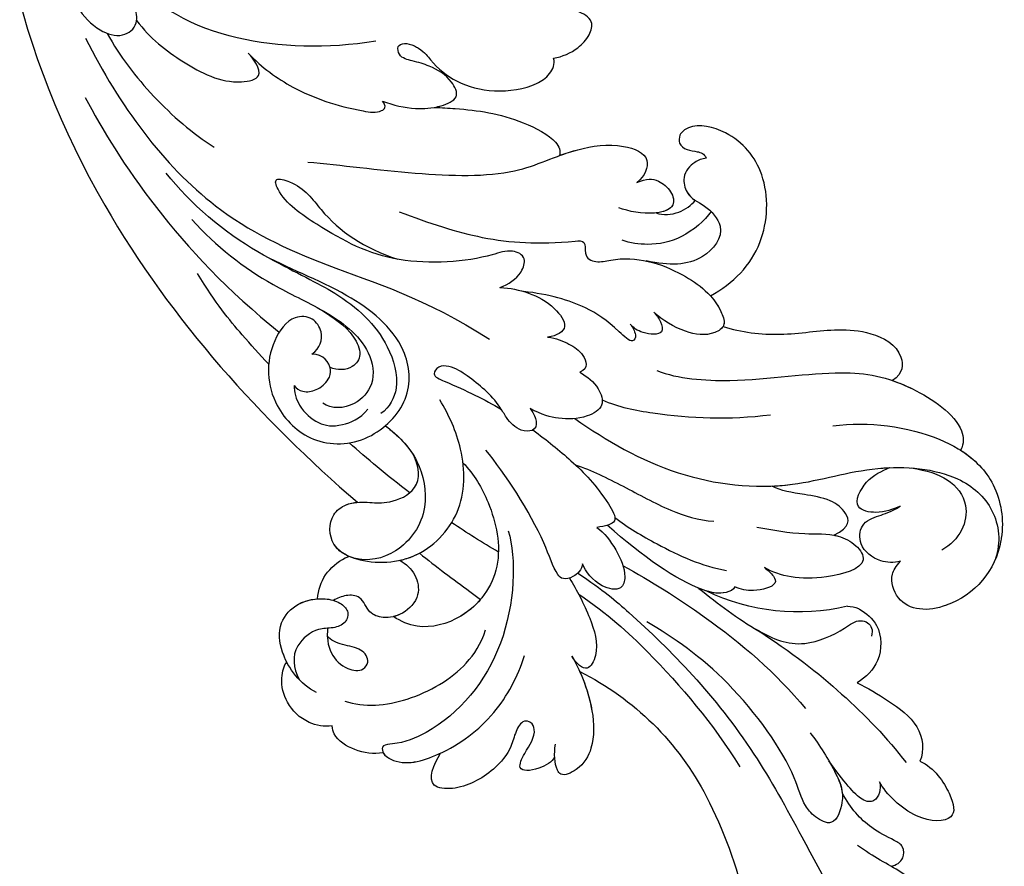
# Model space of a CAD drawing. Units: millimetres. Extents: x 40504 to 43024, y -296 to 298.
# Drawn here: x 41173 to 41182, y -94 to -86 of the extents above; entities that cross this region are included whole.
import ezdxf
from ezdxf.xclip import XClip

# ---------------------------------------------------------------- set-up
doc = ezdxf.new("R2010")
doc.units = ezdxf.units.MM
doc.header["$XCLIPFRAME"] = 2
doc.layers.add('H-06.木作(細線)', color=8, linetype='Continuous')
doc.layers.add('H-08.木作(細線)', color=8, linetype='Continuous')

# ---------------------------------------------------------------- blocks, each defined once
blk = doc.blocks.new('SE-21040L-d')
at = {"layer": 'H-08.木作(細線)'}
for centre, radius, start, end in [((-22.805, 37.827), 20.221, 324.52085, 0.66186), ((19.529, 28.282), 5.84, 37.37045, 98.77016), ((11.703, 32.385), 1.696, 296.31529, 323.27566), ((16.232, 16.398), 14.952, 104.63603, 143.67526)]:
    blk.add_arc(centre, radius, start, end, dxfattribs=at)
for points, knots in [([(-2.585, 38.06), (-2.622, 43.213), (-4.376, 50.06), (-8.242, 56.385), (-8.962, 57.398)], [0.28302309, 0.28302309, 0.28302309, 0.28302309, 0.32168406, 0.32962058, 0.32962058, 0.32962058, 0.32962058]), ([(-3.224, 19.914), (-2.181, 21.823), (-0.362, 26.471), (1.878, 33.97), (2.066, 44.595), (1.951, 52.081), (5.045, 56.134), (6.831, 57.198)], [0.00193412, 0.00193412, 0.00193412, 0.00193412, 0.01243217, 0.04677045, 0.06195874, 0.08306306, 0.09687215, 0.09687215, 0.09687215, 0.09687215]), ([(6.152, 52.815), (6.585, 52.684), (7.403, 52.153), (7.721, 50.533), (6.823, 48.677), (5.794, 47.331), (5.211, 46.068)], [0, 0, 0, 0, 0.00301935, 0.00599348, 0.01015523, 0.01841482, 0.01841482, 0.01841482, 0.01841482]), ([(6.595, 48.473), (6.955, 48.571), (7.624, 48.539), (8.094, 47.61), (7.46, 46.695), (6.364, 45.14), (5.986, 43.526), (5.981, 42.305)], [0, 0, 0, 0, 0.00246586, 0.00430391, 0.00626919, 0.01071257, 0.01800348, 0.01800348, 0.01800348, 0.01800348]), ([(6.595, 48.473), (6.955, 48.571), (7.624, 48.539), (8.094, 47.61), (7.46, 46.695), (6.364, 45.14), (5.986, 43.526), (5.981, 42.305)], [0, 0, 0, 0, 0.00246586, 0.00430391, 0.00626919, 0.01071257, 0.01800348, 0.01800348, 0.01800348, 0.01800348]), ([(6.595, 48.473), (6.955, 48.571), (7.624, 48.539), (8.094, 47.61), (7.46, 46.695), (6.364, 45.14), (5.986, 43.526), (5.981, 42.305)], [0, 0, 0, 0, 0.00246586, 0.00430391, 0.00626919, 0.01071257, 0.01800348, 0.01800348, 0.01800348, 0.01800348]), ([(11.86, 42.894), (12.554, 43.764), (12.755, 46.219), (12.138, 47.894), (9.498, 46.497), (8.684, 43.819), (8.655, 42.843)], [0, 0, 0, 0, 0.00576311, 0.01161636, 0.01898639, 0.0272074, 0.0272074, 0.0272074, 0.0272074]), ([(11.86, 42.894), (12.554, 43.764), (12.755, 46.219), (12.138, 47.894), (9.498, 46.497), (8.684, 43.819), (8.655, 42.843)], [0, 0, 0, 0, 0.00576311, 0.01161636, 0.01898639, 0.0272074, 0.0272074, 0.0272074, 0.0272074]), ([(11.86, 42.894), (12.554, 43.764), (12.755, 46.219), (12.138, 47.894), (9.498, 46.497), (8.684, 43.819), (8.655, 42.843)], [0, 0, 0, 0, 0.00576311, 0.01161636, 0.01898639, 0.0272074, 0.0272074, 0.0272074, 0.0272074]), ([(5.974, 37.513), (6.15, 38.547), (6.296, 40.825), (6.081, 42.67), (4.304, 44.247), (3.426, 42.809), (3.157, 41.624), (3.864, 38.867), (2.883, 31.47), (0.619, 27.076), (-0.522, 25.222)], [0, 0, 0, 0, 0.00712424, 0.01279457, 0.01676037, 0.02018135, 0.02376017, 0.0304983, 0.0478901, 0.06409309, 0.06409309, 0.06409309, 0.06409309]), ([(8.655, 42.843), (8.603, 43.112), (8.308, 43.595), (7.671, 43.946), (6.795, 43.458), (6.466, 41.657), (6.204, 39.862)], [0, 0, 0, 0, 0.00174042, 0.0037657, 0.00611966, 0.01005826, 0.01005826, 0.01005826, 0.01005826]), ([(8.655, 42.843), (8.603, 43.112), (8.308, 43.595), (7.671, 43.946), (6.795, 43.458), (6.466, 41.657), (6.204, 39.862)], [0, 0, 0, 0, 0.00174042, 0.0037657, 0.00611966, 0.01005826, 0.01005826, 0.01005826, 0.01005826]), ([(8.655, 42.843), (8.603, 43.112), (8.308, 43.595), (7.671, 43.946), (6.795, 43.458), (6.466, 41.657), (6.204, 39.862)], [0, 0, 0, 0, 0.00174042, 0.0037657, 0.00611966, 0.01005826, 0.01005826, 0.01005826, 0.01005826]), ([(5.958, 29.183), (7.556, 31.995), (9.317, 36.035), (10.607, 40.37), (10.948, 42.521)], [0, 0, 0, 0, 0.01599214, 0.03181878, 0.03181878, 0.03181878, 0.03181878]), ([(6.204, 39.862), (6.217, 40.195), (6.229, 41.118), (6.17, 41.844), (5.981, 42.305)], [0.005000557, 0.005000557, 0.005000557, 0.005000557, 0.007124238, 0.011096708, 0.011096708, 0.011096708, 0.011096708]), ([(6.204, 39.862), (6.217, 40.195), (6.229, 41.118), (6.17, 41.844), (5.981, 42.305)], [0.005000557, 0.005000557, 0.005000557, 0.005000557, 0.007124238, 0.011096708, 0.011096708, 0.011096708, 0.011096708]), ([(10.538, 35.943), (11.027, 36.604), (11.885, 38.06), (13.171, 40.571), (12.512, 42.37), (11.86, 42.894)], [0, 0, 0, 0, 0.0061066, 0.01231342, 0.01813756, 0.01813756, 0.01813756, 0.01813756]), ([(10.538, 35.943), (11.027, 36.604), (11.885, 38.06), (13.171, 40.571), (12.512, 42.37), (11.86, 42.894)], [0, 0, 0, 0, 0.0061066, 0.01231342, 0.01813756, 0.01813756, 0.01813756, 0.01813756]), ([(10.538, 35.943), (11.027, 36.604), (11.885, 38.06), (13.171, 40.571), (12.512, 42.37), (11.86, 42.894)], [0, 0, 0, 0, 0.0061066, 0.01231342, 0.01813756, 0.01813756, 0.01813756, 0.01813756]), ([(-3.858, 21.261), (-2.667, 23.444), (-0.954, 28.347), (0.237, 33.75), (0.479, 37.296)], [0.00085419, 0.00085419, 0.00085419, 0.00085419, 0.0155485, 0.04081166, 0.04081166, 0.04081166, 0.04081166]), ([(-0.158, 20.941), (1.071, 22.818), (3.819, 27.57), (5.822, 32.67), (6.485, 35.851)], [0.00509647, 0.00509647, 0.00509647, 0.00509647, 0.02112076, 0.04403246, 0.04403246, 0.04403246, 0.04403246]), ([(13.062, 31.371), (13.078, 31.394), (13.407, 31.879), (13.945, 33.24), (12.802, 35.439), (11.282, 35.888), (10.538, 35.943)], [0.03178429, 0.03178429, 0.03178429, 0.03178429, 0.03198999, 0.03615042, 0.04206647, 0.04720868, 0.04720868, 0.04720868, 0.04720868]), ([(18.649, 34.055), (17.98, 33.973), (16.772, 33.584), (15.67, 32.143), (15.991, 30.441), (16.78, 29.985), (17.243, 29.798)], [0.09516972, 0.09516972, 0.09516972, 0.09516972, 0.09974176, 0.10395998, 0.10801285, 0.11009581, 0.11009581, 0.11009581, 0.11009581]), ([(3.773, 24.792), (3.783, 24.813), (4.51, 26.441), (5.699, 29.092), (7.982, 32.002), (11.237, 32.261), (12.589, 31.958), (13.306, 32.604), (13.303, 33.197), (12.967, 33.508)], [0.01305007, 0.01305007, 0.01305007, 0.01305007, 0.01321142, 0.02563525, 0.03405971, 0.04061924, 0.04406195, 0.04531934, 0.04739017, 0.04739017, 0.04739017, 0.04739017]), ([(1.706, 10.207), (2.934, 12.623), (5.837, 17.277), (12.27, 21.727), (18.813, 22.803), (23.621, 25.95), (25.024, 29.608), (24.098, 32.032), (23.144, 32.861), (23.096, 32.901)], [0, 0, 0, 0, 0.01961512, 0.0387308, 0.05299889, 0.06628094, 0.07516853, 0.08398787, 0.08444427, 0.08444427, 0.08444427, 0.08444427]), ([(-6.321, 24.883), (-6.275, 26.279), (-6.579, 28.63), (-7.812, 31.133), (-9.352, 32.171), (-10.93, 32.09), (-11.025, 31.099), (-10.652, 30.37), (-10.24, 29.805)], [0, 0, 0, 0, 0.00991057, 0.0166352, 0.02103889, 0.0235938, 0.02464953, 0.02882703, 0.02882703, 0.02882703, 0.02882703]), ([(-6.321, 24.883), (-6.275, 26.279), (-6.579, 28.63), (-7.812, 31.133), (-9.352, 32.171), (-10.93, 32.09), (-11.025, 31.099), (-10.652, 30.37), (-10.24, 29.805)], [0, 0, 0, 0, 0.00991057, 0.0166352, 0.02103889, 0.0235938, 0.02464953, 0.02882703, 0.02882703, 0.02882703, 0.02882703]), ([(-6.338, 26.09), (-6.4, 27.077), (-6.747, 28.97), (-7.812, 31.133), (-9.352, 32.171), (-10.93, 32.09), (-11.025, 31.099), (-10.652, 30.37), (-10.24, 29.805)], [0.00286101, 0.00286101, 0.00286101, 0.00286101, 0.00991057, 0.0166352, 0.02103889, 0.0235938, 0.02464953, 0.02882703, 0.02882703, 0.02882703, 0.02882703]), ([(24.64, 24.888), (25.221, 25.907), (25.897, 28.145), (25.054, 30.7), (24.204, 31.785), (24.17, 31.826)], [0.02104408, 0.02104408, 0.02104408, 0.02104408, 0.0299583, 0.0395697, 0.03995559, 0.03995559, 0.03995559, 0.03995559]), ([(-10.725, 30.602), (-11.004, 30.81), (-12.254, 30.872), (-13.64, 30.221), (-12.251, 29.176), (-11.057, 28.615), (-10.976, 27.641), (-11.536, 27.193), (-12.368, 27.744), (-13.228, 28.733), (-15.192, 29.573), (-17.736, 29.546), (-19.787, 28.17), (-18.496, 27.047), (-17.679, 26.585)], [0, 0, 0, 0, 0.00299985, 0.00668582, 0.00947024, 0.01397131, 0.0155307, 0.01681812, 0.01927152, 0.02209231, 0.02706469, 0.03454546, 0.03828924, 0.04507611, 0.04507611, 0.04507611, 0.04507611]), ([(-10.725, 30.602), (-11.004, 30.81), (-12.254, 30.872), (-13.64, 30.221), (-12.251, 29.176), (-11.057, 28.615), (-10.976, 27.641), (-11.536, 27.193), (-12.368, 27.744), (-13.228, 28.733), (-15.192, 29.573), (-17.736, 29.546), (-19.787, 28.17), (-18.496, 27.047), (-17.679, 26.585)], [0, 0, 0, 0, 0.00299985, 0.00668582, 0.00947024, 0.01397131, 0.0155307, 0.01681812, 0.01927152, 0.02209231, 0.02706469, 0.03454546, 0.03828924, 0.04507611, 0.04507611, 0.04507611, 0.04507611]), ([(-10.725, 30.602), (-11.004, 30.81), (-12.254, 30.872), (-13.64, 30.221), (-12.251, 29.176), (-11.057, 28.615), (-10.976, 27.641), (-11.536, 27.193), (-12.368, 27.744), (-13.228, 28.733), (-15.192, 29.573), (-17.736, 29.546), (-19.787, 28.17), (-18.496, 27.047), (-17.679, 26.585)], [0, 0, 0, 0, 0.00299985, 0.00668582, 0.00947024, 0.01397131, 0.0155307, 0.01681812, 0.01927152, 0.02209231, 0.02706469, 0.03454546, 0.03828924, 0.04507611, 0.04507611, 0.04507611, 0.04507611]), ([(20.976, 24.36), (21.887, 25.054), (23.061, 26.195), (23.585, 28.95), (21.603, 30.478), (20.174, 30.473)], [0, 0, 0, 0, 0.0053955, 0.01093529, 0.01909365, 0.01909365, 0.01909365, 0.01909365]), ([(17.243, 29.798), (16.765, 29.71), (15.789, 29.12), (15.087, 27.569), (15.984, 26.071), (17.532, 26.273), (18.167, 26.425), (19.036, 26.379)], [0, 0, 0, 0, 0.00295725, 0.00708382, 0.01012426, 0.01369657, 0.01744766, 0.01744766, 0.01744766, 0.01744766]), ([(17.243, 29.798), (16.765, 29.71), (15.789, 29.12), (15.087, 27.569), (15.984, 26.071), (17.532, 26.273), (18.167, 26.425), (19.036, 26.379)], [0, 0, 0, 0, 0.00295725, 0.00708382, 0.01012426, 0.01369657, 0.01744766, 0.01744766, 0.01744766, 0.01744766]), ([(17.243, 29.798), (16.765, 29.71), (15.789, 29.12), (15.087, 27.569), (15.984, 26.071), (17.532, 26.273), (18.167, 26.425), (19.036, 26.379)], [0, 0, 0, 0, 0.00295725, 0.00708382, 0.01012426, 0.01369657, 0.01744766, 0.01744766, 0.01744766, 0.01744766]), ([(9.44, 22.964), (10.348, 23.654), (11.818, 24.874), (14.055, 25.837), (15.101, 27.311), (15.206, 29.173), (11.028, 28.252), (9.254, 26.789), (8.57, 25.724)], [0, 0, 0, 0, 0.0082468, 0.01391334, 0.01733773, 0.02054083, 0.02714881, 0.0378847, 0.0378847, 0.0378847, 0.0378847]), ([(13.967, 25.996), (14.043, 26.057), (14.477, 26.432), (15.101, 27.311), (15.206, 29.173), (11.028, 28.252), (9.254, 26.789), (8.57, 25.724)], [0.0132069, 0.0132069, 0.0132069, 0.0132069, 0.01391334, 0.01733773, 0.02054083, 0.02714881, 0.0378847, 0.0378847, 0.0378847, 0.0378847]), ([(13.967, 25.996), (14.043, 26.057), (14.477, 26.432), (15.101, 27.311), (15.206, 29.173), (11.028, 28.252), (9.254, 26.789), (8.57, 25.724)], [0.0132069, 0.0132069, 0.0132069, 0.0132069, 0.01391334, 0.01733773, 0.02054083, 0.02714881, 0.0378847, 0.0378847, 0.0378847, 0.0378847]), ([(8.57, 25.724), (8.696, 25.969), (8.92, 26.597), (8.758, 27.306), (7.081, 26.892), (6.376, 26.302), (6.101, 25.936)], [0, 0, 0, 0, 0.00195781, 0.00368317, 0.0075122, 0.01063776, 0.01063776, 0.01063776, 0.01063776]), ([(8.57, 25.724), (8.696, 25.969), (8.92, 26.597), (8.758, 27.306), (7.081, 26.892), (6.376, 26.302), (6.101, 25.936)], [0, 0, 0, 0, 0.00195781, 0.00368317, 0.0075122, 0.01063776, 0.01063776, 0.01063776, 0.01063776]), ([(8.57, 25.724), (8.696, 25.969), (8.92, 26.597), (8.758, 27.306), (7.081, 26.892), (6.376, 26.302), (6.101, 25.936)], [0, 0, 0, 0, 0.00195781, 0.00368317, 0.0075122, 0.01063776, 0.01063776, 0.01063776, 0.01063776]), ([(-6.136, 14.984), (-6.536, 16.985), (-9.69, 22.465), (-16.02, 25.11), (-19.759, 24.74), (-21.036, 24.12), (-21.343, 24.666), (-20.626, 26.175), (-17.336, 26.862), (-13.054, 26.192), (-10.349, 24.371), (-9.251, 23.286)], [0, 0, 0, 0, 0.0194881, 0.03845649, 0.044173, 0.0457375, 0.04712516, 0.04918125, 0.05778071, 0.06949222, 0.08033333, 0.08033333, 0.08033333, 0.08033333]), ([(-21.238, 24.681), (-21.233, 24.896), (-20.593, 26.182), (-19.008, 26.513), (-17.729, 26.582), (-17.679, 26.585)], [0.04735105, 0.04735105, 0.04735105, 0.04735105, 0.04918125, 0.05778071, 0.05812954, 0.05812954, 0.05812954, 0.05812954]), ([(-21.238, 24.681), (-21.233, 24.896), (-20.593, 26.182), (-19.008, 26.513), (-17.729, 26.582), (-17.679, 26.585)], [0.04735105, 0.04735105, 0.04735105, 0.04735105, 0.04918125, 0.05778071, 0.05812954, 0.05812954, 0.05812954, 0.05812954]), ([(19.036, 26.379), (18.47, 26.322), (17.492, 26.222), (15.876, 24.9), (17.858, 23.477), (19.053, 23.586), (19.672, 23.643)], [0, 0, 0, 0, 1.759151, 3.042618, 4.848701, 6.785467, 6.785467, 6.785467, 6.785467]), ([(19.036, 26.379), (18.47, 26.322), (17.492, 26.222), (15.876, 24.9), (17.858, 23.477), (19.053, 23.586), (19.672, 23.643)], [0, 0, 0, 0, 1.759151, 3.042618, 4.848701, 6.785467, 6.785467, 6.785467, 6.785467]), ([(19.036, 26.379), (18.47, 26.322), (17.492, 26.222), (15.876, 24.9), (17.858, 23.477), (19.053, 23.586), (19.672, 23.643)], [0, 0, 0, 0, 1.759151, 3.042618, 4.848701, 6.785467, 6.785467, 6.785467, 6.785467]), ([(-3.902, 19.946), (-3.832, 20.93), (-3.847, 22.832), (-4.306, 25.36), (-5.91, 26.506), (-6.301, 25.513), (-6.321, 24.883)], [0, 0, 0, 0, 0.00748312, 0.01344222, 0.01617712, 0.01937477, 0.01937477, 0.01937477, 0.01937477]), ([(-3.902, 19.946), (-3.832, 20.93), (-3.847, 22.832), (-4.306, 25.36), (-5.91, 26.506), (-6.301, 25.513), (-6.321, 24.883)], [0, 0, 0, 0, 0.00748312, 0.01344222, 0.01617712, 0.01937477, 0.01937477, 0.01937477, 0.01937477]), ([(6.101, 25.936), (5.923, 26.1), (4.956, 25.996), (2.983, 24.229), (1.389, 21.065), (0.198, 17.915)], [0, 0, 0, 0, 0.00173253, 0.00580348, 0.0207317, 0.0207317, 0.0207317, 0.0207317]), ([(6.101, 25.936), (5.923, 26.1), (5.051, 26.006), (4.516, 25.595), (4.186, 25.255)], [0, 0, 0, 0, 0.001732526, 0.005232215, 0.005232215, 0.005232215, 0.005232215]), ([(6.101, 25.936), (5.923, 26.1), (5.051, 26.006), (4.516, 25.595), (4.186, 25.255)], [0, 0, 0, 0, 0.001732526, 0.005232215, 0.005232215, 0.005232215, 0.005232215]), ([(13.967, 25.996), (15.284, 26.039), (15.595, 25.04), (14.932, 23.616), (13.095, 22.194), (12.134, 21.525), (11.737, 20.905)], [0, 0, 0, 0, 0.00447178, 0.00861283, 0.01352547, 0.021313, 0.021313, 0.021313, 0.021313]), ([(13.967, 25.996), (15.284, 26.039), (15.595, 25.04), (14.932, 23.616), (13.095, 22.194), (12.134, 21.525), (11.737, 20.905)], [0, 0, 0, 0, 0.00447178, 0.00861283, 0.01352547, 0.021313, 0.021313, 0.021313, 0.021313]), ([(13.967, 25.996), (15.284, 26.039), (15.595, 25.04), (14.932, 23.616), (13.095, 22.194), (12.134, 21.525), (11.737, 20.905)], [0, 0, 0, 0, 0.00447178, 0.00861283, 0.01352547, 0.021313, 0.021313, 0.021313, 0.021313]), ([(17.502, 19.172), (19.871, 20.039), (23.149, 22.38), (24.846, 25.135), (25.164, 26.012)], [0, 0, 0, 0, 0.01689168, 0.02425383, 0.02425383, 0.02425383, 0.02425383]), ([(-21.238, 24.681), (-21.906, 24.443), (-22.91, 23.75), (-23.781, 22.243), (-23.628, 21.514), (-23.52, 21.328)], [0, 0, 0, 0, 0.00491768, 0.00927077, 0.01074175, 0.01074175, 0.01074175, 0.01074175]), ([(-21.238, 24.681), (-21.906, 24.443), (-22.91, 23.75), (-23.781, 22.243), (-23.628, 21.514), (-23.52, 21.328)], [0, 0, 0, 0, 0.00491768, 0.00927077, 0.01074175, 0.01074175, 0.01074175, 0.01074175]), ([(-21.238, 24.681), (-21.906, 24.443), (-22.91, 23.75), (-23.781, 22.243), (-23.628, 21.514), (-23.52, 21.328)], [0, 0, 0, 0, 0.00491768, 0.00927077, 0.01074175, 0.01074175, 0.01074175, 0.01074175]), ([(0.929, 17.675), (1.381, 18.697), (2.937, 21.242), (4.736, 23.567), (6.123, 24.654)], [0, 0, 0, 0, 0.00837419, 0.02077748, 0.02077748, 0.02077748, 0.02077748]), ([(8.386, 9.933), (9.425, 11.136), (13.414, 13.66), (19.684, 15.689), (23.437, 18.609), (25.805, 23.022), (25.091, 24.589), (24.64, 24.888)], [0, 0, 0, 0, 0.01151749, 0.02938103, 0.04266883, 0.05307489, 0.05676519, 0.05676519, 0.05676519, 0.05676519]), ([(22.701, 18.314), (23.03, 18.664), (24.274, 20.169), (25.805, 23.022), (25.091, 24.589), (24.64, 24.888)], [0.03905889, 0.03905889, 0.03905889, 0.03905889, 0.04266883, 0.05307489, 0.05676519, 0.05676519, 0.05676519, 0.05676519]), ([(11.737, 20.905), (12.172, 21.112), (14.473, 22.09), (17.221, 22.542), (19.414, 23.518), (19.672, 23.643)], [0.03533026, 0.03533026, 0.03533026, 0.03533026, 0.0387308, 0.05299889, 0.05493031, 0.05493031, 0.05493031, 0.05493031]), ([(-21.922, 20.186), (-20.95, 21.245), (-17.939, 22.489), (-13.623, 22.304), (-11.57, 21.129), (-10.832, 20.402)], [0, 0, 0, 0, 0.01058603, 0.02196185, 0.02825209, 0.02825209, 0.02825209, 0.02825209]), ([(-0.52, 17.695), (-0.236, 18.265), (-0.011, 19.716), (-0.14, 21.491), (-1.065, 22.524), (-2.449, 21.43), (-2.687, 20.064), (-2.62, 19.485)], [0, 0, 0, 0, 0.00492777, 0.00977831, 0.01223802, 0.01556237, 0.0203776, 0.0203776, 0.0203776, 0.0203776]), ([(-0.52, 17.695), (-0.236, 18.265), (-0.011, 19.716), (-0.14, 21.491), (-1.065, 22.524), (-2.449, 21.43), (-2.687, 20.064), (-2.62, 19.485)], [0, 0, 0, 0, 0.00492777, 0.00977831, 0.01223802, 0.01556237, 0.0203776, 0.0203776, 0.0203776, 0.0203776]), ([(-23.52, 21.328), (-24.049, 21.125), (-25.144, 20.27), (-25.707, 18.396), (-25.264, 16.735), (-24.503, 15.952), (-24.245, 15.86)], [0, 0, 0, 0, 0.00375029, 0.00893733, 0.01368116, 0.0173654, 0.0173654, 0.0173654, 0.0173654]), ([(-23.52, 21.328), (-24.049, 21.125), (-25.144, 20.27), (-25.707, 18.396), (-25.264, 16.735), (-24.503, 15.952), (-24.245, 15.86)], [0, 0, 0, 0, 0.00375029, 0.00893733, 0.01368116, 0.0173654, 0.0173654, 0.0173654, 0.0173654]), ([(-23.52, 21.328), (-24.049, 21.125), (-25.144, 20.27), (-25.707, 18.396), (-25.264, 16.735), (-24.503, 15.952), (-24.245, 15.86)], [0, 0, 0, 0, 0.00375029, 0.00893733, 0.01368116, 0.0173654, 0.0173654, 0.0173654, 0.0173654]), ([(0.204, 13.091), (1.021, 13.964), (2.503, 16), (4.43, 18.979), (6.026, 20.618), (6.959, 21.17)], [0, 0, 0, 0, 0.00881756, 0.01769123, 0.02514817, 0.02514817, 0.02514817, 0.02514817]), ([(-2.62, 19.485), (-2.846, 19.828), (-3.568, 20.08), (-4.398, 19.814), (-4.614, 18.953), (-4.027, 15.905), (-4.463, 11.251), (-4.882, 9.232)], [0, 0, 0, 0, 0.00256802, 0.00445736, 0.00638865, 0.01324964, 0.02969495, 0.02969495, 0.02969495, 0.02969495]), ([(-2.62, 19.485), (-2.846, 19.828), (-3.568, 20.08), (-4.398, 19.814), (-4.614, 18.953), (-4.027, 15.905), (-4.463, 11.251), (-4.882, 9.232)], [0, 0, 0, 0, 0.00256802, 0.00445736, 0.00638865, 0.01324964, 0.02969495, 0.02969495, 0.02969495, 0.02969495]), ([(-23.401, 18.727), (-24.139, 17.677), (-24.516, 15.556), (-23.584, 13.143), (-21.575, 12.414), (-19.915, 12.987), (-19.004, 13.786), (-18.649, 14.728), (-19.276, 15.455), (-20.337, 15.268), (-21.351, 14.656), (-23.546, 15.101), (-24.025, 16.43), (-24.054, 17.34)], [0, 0, 0, 0, 0.00878925, 0.01381754, 0.01800059, 0.02239204, 0.02504069, 0.02688665, 0.02882827, 0.03097908, 0.03346873, 0.03781371, 0.04398095, 0.04398095, 0.04398095, 0.04398095]), ([(-20.591, 15.097), (-20.919, 15.573), (-21.394, 16.698), (-20.847, 18.249), (-19.888, 18.961), (-18.98, 18.5), (-19.136, 17.393), (-20.178, 16.721), (-20.82, 15.931), (-20.865, 15.563)], [0, 0, 0, 0, 0.0042516, 0.00802076, 0.01089457, 0.01248591, 0.01526173, 0.01841525, 0.02121237, 0.02121237, 0.02121237, 0.02121237]), ([(-20.591, 15.097), (-20.919, 15.573), (-21.394, 16.698), (-20.847, 18.249), (-19.888, 18.961), (-18.98, 18.5), (-19.136, 17.393), (-20.178, 16.721), (-20.82, 15.931), (-20.865, 15.563)], [0, 0, 0, 0, 0.0042516, 0.00802076, 0.01089457, 0.01248591, 0.01526173, 0.01841525, 0.02121237, 0.02121237, 0.02121237, 0.02121237]), ([(-6.715, 9.263), (-6.415, 10.355), (-6.279, 12.919), (-7.497, 17.185), (-11.348, 19.158), (-14.813, 18.368), (-15.809, 17.089), (-16.105, 16.545)], [0, 0, 0, 0, 0.00784747, 0.018492, 0.02877733, 0.0359354, 0.04015016, 0.04015016, 0.04015016, 0.04015016]), ([(-6.715, 9.263), (-6.415, 10.355), (-6.279, 12.919), (-7.497, 17.185), (-11.348, 19.158), (-14.813, 18.368), (-15.809, 17.089), (-16.105, 16.545)], [0, 0, 0, 0, 0.00784747, 0.018492, 0.02877733, 0.0359354, 0.04015016, 0.04015016, 0.04015016, 0.04015016]), ([(-10.129, 18.339), (-10.687, 18.564), (-12.328, 18.934), (-14.813, 18.368), (-15.809, 17.089), (-16.105, 16.545)], [0.02462285, 0.02462285, 0.02462285, 0.02462285, 0.02877733, 0.0359354, 0.04015016, 0.04015016, 0.04015016, 0.04015016]), ([(-12.412, 13.458), (-11.802, 14.832), (-11.041, 16.467), (-10.265, 18.061), (-10.129, 18.339)], [0.20650326, 0.20650326, 0.20650326, 0.20650326, 0.21747455, 0.21980002, 0.21980002, 0.21980002, 0.21980002]), ([(-12.412, 13.458), (-11.802, 14.832), (-11.041, 16.467), (-10.265, 18.061), (-10.129, 18.339)], [0.20650326, 0.20650326, 0.20650326, 0.20650326, 0.21747455, 0.21980002, 0.21980002, 0.21980002, 0.21980002]), ([(-12.412, 13.458), (-11.802, 14.832), (-11.041, 16.467), (-10.265, 18.061), (-10.129, 18.339)], [0.20650326, 0.20650326, 0.20650326, 0.20650326, 0.21747455, 0.21980002, 0.21980002, 0.21980002, 0.21980002]), ([(-1.289, 9.532), (-0.752, 10.641), (0.226, 12.931), (0.938, 15.429), (1.066, 18.243), (0.016, 17.88), (-0.52, 17.695)], [0.04438763, 0.04438763, 0.04438763, 0.04438763, 0.05244726, 0.0620408, 0.06514649, 0.0683737, 0.0683737, 0.0683737, 0.0683737]), ([(-1.289, 9.532), (-0.752, 10.641), (0.226, 12.931), (0.938, 15.429), (1.066, 18.243), (0.016, 17.88), (-0.52, 17.695)], [0.04438763, 0.04438763, 0.04438763, 0.04438763, 0.05244726, 0.0620408, 0.06514649, 0.0683737, 0.0683737, 0.0683737, 0.0683737]), ([(13.944, 9.369), (14.9, 10.328), (17.138, 11.915), (20.582, 13.011), (23.02, 14.558), (24.465, 16.642), (23.622, 18.231), (22.701, 18.314)], [0, 0, 0, 0, 0.00971414, 0.01934277, 0.02498036, 0.0312933, 0.03471308, 0.03471308, 0.03471308, 0.03471308]), ([(-24.245, 15.86), (-24.241, 15.6), (-24.154, 14.619), (-23.584, 13.143), (-21.575, 12.414), (-19.915, 12.987), (-19.004, 13.786), (-18.649, 14.728), (-19.276, 15.455), (-20.337, 15.268), (-21.351, 14.656), (-23.546, 15.101), (-24.025, 16.43), (-24.054, 17.34)], [0.00698859, 0.00698859, 0.00698859, 0.00698859, 0.00878925, 0.01381754, 0.01800059, 0.02239204, 0.02504069, 0.02688665, 0.02882827, 0.03097908, 0.03346873, 0.03781371, 0.04398095, 0.04398095, 0.04398095, 0.04398095]), ([(-13.864, 13.247), (-13.59, 13.68), (-13.248, 14.628), (-13.765, 16.229), (-15.362, 16.775), (-16.71, 16.426), (-17.614, 15.487), (-17.347, 14.186), (-18.371, 13.599), (-18.994, 13.538), (-19.307, 13.552)], [0.01772405, 0.01772405, 0.01772405, 0.01772405, 0.02119642, 0.02455421, 0.02856978, 0.0319153, 0.03426997, 0.03702601, 0.03933293, 0.04165117, 0.04165117, 0.04165117, 0.04165117]), ([(-13.864, 13.247), (-13.59, 13.68), (-13.248, 14.628), (-13.765, 16.229), (-15.362, 16.775), (-16.71, 16.426), (-17.614, 15.487), (-17.347, 14.186), (-18.371, 13.599), (-18.994, 13.538), (-19.307, 13.552)], [0.01772405, 0.01772405, 0.01772405, 0.01772405, 0.02119642, 0.02455421, 0.02856978, 0.0319153, 0.03426997, 0.03702601, 0.03933293, 0.04165117, 0.04165117, 0.04165117, 0.04165117]), ([(-13.864, 13.247), (-13.59, 13.68), (-13.248, 14.628), (-13.765, 16.229), (-15.099, 16.685), (-15.89, 16.6), (-16.105, 16.545)], [0.01772405, 0.01772405, 0.01772405, 0.01772405, 0.02119642, 0.02455421, 0.02856978, 0.03015337, 0.03015337, 0.03015337, 0.03015337]), ([(4.01, 9.949), (4.774, 10.925), (7.887, 13.406), (11.215, 15.359), (14, 16.418)], [0, 0, 0, 0, 0.0088064, 0.02815829, 0.02815829, 0.02815829, 0.02815829]), ([(-24.245, 15.86), (-24.241, 15.6), (-24.154, 14.619), (-23.584, 13.143), (-21.754, 12.478), (-20.665, 12.746), (-20.242, 12.936)], [0.00698859, 0.00698859, 0.00698859, 0.00698859, 0.00878925, 0.01381754, 0.01800059, 0.0211808, 0.0211808, 0.0211808, 0.0211808]), ([(-16.687, 11.556), (-15.761, 12.512), (-12.948, 14.084), (-8.23, 12.527), (-6.192, 8.624), (-6.01, 5.83), (-6.081, 4.588)], [0, 0, 0, 0, 0.01027716, 0.0203322, 0.03089287, 0.03977846, 0.03977846, 0.03977846, 0.03977846]), ([(-16.687, 11.556), (-15.761, 12.512), (-12.948, 14.084), (-8.23, 12.527), (-6.192, 8.624), (-6.01, 5.83), (-6.081, 4.588)], [0, 0, 0, 0, 0.01027716, 0.0203322, 0.03089287, 0.03977846, 0.03977846, 0.03977846, 0.03977846]), ([(-13.864, 13.247), (-13.531, 13.342), (-13.048, 13.435), (-12.556, 13.457), (-12.412, 13.458)], [0.007899358, 0.007899358, 0.007899358, 0.007899358, 0.01027716, 0.011259969, 0.011259969, 0.011259969, 0.011259969]), ([(-20.242, 12.936), (-19.924, 12.416), (-19.001, 11.549), (-17.686, 11.267), (-16.989, 11.314), (-16.898, 11.324)], [0, 0, 0, 0, 0.004143446, 0.008500726, 0.009156871, 0.009156871, 0.009156871, 0.009156871]), ([(-20.242, 12.936), (-19.924, 12.416), (-19.001, 11.549), (-17.686, 11.267), (-16.989, 11.314), (-16.898, 11.324)], [0, 0, 0, 0, 0.004143446, 0.008500726, 0.009156871, 0.009156871, 0.009156871, 0.009156871]), ([(-20.242, 12.936), (-19.924, 12.416), (-19.001, 11.549), (-17.686, 11.267), (-16.989, 11.314), (-16.898, 11.324)], [0, 0, 0, 0, 0.004143446, 0.008500726, 0.009156871, 0.009156871, 0.009156871, 0.009156871]), ([(-10.319, 4.403), (-9.876, 5.416), (-9.183, 7.35), (-10.303, 11.25), (-13.588, 12.958), (-16.516, 12.13), (-17.773, 10), (-16.873, 8.187), (-15.189, 7.893), (-13.828, 8.621), (-12.629, 9.495), (-9.633, 9.786), (-9.546, 7.196)], [0.07506997, 0.07506997, 0.07506997, 0.07506997, 0.08337106, 0.09056053, 0.0990489, 0.10611623, 0.11013381, 0.11502267, 0.11767438, 0.12144188, 0.12555417, 0.13439971, 0.13439971, 0.13439971, 0.13439971]), ([(-16.687, 11.556), (-17.089, 11.157), (-17.764, 9.982), (-16.873, 8.187), (-15.189, 7.893), (-13.828, 8.621), (-12.629, 9.495), (-9.633, 9.786), (-9.546, 7.196)], [0.10622769, 0.10622769, 0.10622769, 0.10622769, 0.11013381, 0.11502267, 0.11767438, 0.12144188, 0.12555417, 0.13439971, 0.13439971, 0.13439971, 0.13439971]), ([(-16.898, 11.324), (-17.191, 10.964), (-17.708, 9.869), (-16.873, 8.187), (-15.454, 7.939), (-14.829, 8.138), (-14.582, 8.246)], [0.10694782, 0.10694782, 0.10694782, 0.10694782, 0.11013381, 0.11502267, 0.11767438, 0.11966169, 0.11966169, 0.11966169, 0.11966169]), ([(3.54, 7.488), (3.841, 8.006), (4.273, 8.88), (3.98, 10.507), (2.244, 10.533), (0.674, 9.74), (-0.214, 8.919), (-0.75, 8.099)], [0, 0, 0, 0, 0.00409113, 0.00690484, 0.01002175, 0.01473748, 0.01904347, 0.01904347, 0.01904347, 0.01904347]), ([(3.54, 7.488), (3.841, 8.006), (4.273, 8.88), (3.98, 10.507), (2.244, 10.533), (0.674, 9.74), (-0.214, 8.919), (-0.75, 8.099)], [0, 0, 0, 0, 0.00409113, 0.00690484, 0.01002175, 0.01473748, 0.01904347, 0.01904347, 0.01904347, 0.01904347]), ([(-11.01, 9.379), (-11.425, 8.487), (-12.165, 6.796), (-12.838, 5.083), (-13.139, 4.276)], [0.01733226, 0.01733226, 0.01733226, 0.01733226, 0.02431473, 0.03051416, 0.03051416, 0.03051416, 0.03051416]), ([(-0.75, 8.099), (-0.691, 8.629), (-0.758, 9.217), (-1.218, 9.708), (-2.257, 9.101), (-2.527, 8.071), (-2.609, 6.118), (-3.314, 4.537), (-4.123, 2.952), (-5.025, 2.395), (-5.826, 2.797), (-4.234, 4.735), (-3.309, 5.996), (-2.571, 7.212)], [0, 0, 0, 0, 0.00176427, 0.00418172, 0.00603575, 0.00911849, 0.0109299, 0.01871187, 0.02218001, 0.02382205, 0.02522356, 0.02728086, 0.03742724, 0.03742724, 0.03742724, 0.03742724]), ([(-0.75, 8.099), (-0.691, 8.629), (-0.758, 9.217), (-1.218, 9.708), (-2.257, 9.101), (-2.527, 8.071), (-2.609, 6.118), (-3.314, 4.537), (-4.123, 2.952), (-5.025, 2.395), (-5.826, 2.797), (-4.234, 4.735), (-3.309, 5.996), (-2.571, 7.212)], [0, 0, 0, 0, 0.00176427, 0.00418172, 0.00603575, 0.00911849, 0.0109299, 0.01871187, 0.02218001, 0.02382205, 0.02522356, 0.02728086, 0.03742724, 0.03742724, 0.03742724, 0.03742724]), ([(-2.413, -8.453), (-0.919, -6.733), (2.086, -3.654), (5.259, -1.78), (8.297, -0.51), (7.565, 0.431), (8.101, 1.244), (10.656, 1.861), (13.111, 4.295), (14.533, 7.407), (14.166, 9.447), (12.772, 9.567), (11.165, 8.368), (10.426, 7.008), (10.11, 6.194)], [0, 0, 0, 0, 0.01400462, 0.02969308, 0.03113714, 0.03276194, 0.03516082, 0.03752053, 0.04972135, 0.0588089, 0.06096933, 0.06299159, 0.0680064, 0.07439869, 0.07439869, 0.07439869, 0.07439869]), ([(-2.413, -8.453), (-0.919, -6.733), (2.086, -3.654), (5.259, -1.78), (8.297, -0.51), (7.565, 0.431), (8.101, 1.244), (10.656, 1.861), (13.111, 4.295), (14.533, 7.407), (14.166, 9.447), (12.772, 9.567), (11.165, 8.368), (10.426, 7.008), (10.11, 6.194)], [0, 0, 0, 0, 0.01400462, 0.02969308, 0.03113714, 0.03276194, 0.03516082, 0.03752053, 0.04972135, 0.0588089, 0.06096933, 0.06299159, 0.0680064, 0.07439869, 0.07439869, 0.07439869, 0.07439869]), ([(14.174, 7.045), (14.289, 7.504), (14.374, 8.292), (14.214, 9.177), (13.972, 9.352), (13.944, 9.369)], [0.055476982, 0.055476982, 0.055476982, 0.055476982, 0.0588089, 0.060969334, 0.061237744, 0.061237744, 0.061237744, 0.061237744]), ([(9.338, -58.103), (6.221, -58.49), (-0.739, -58.479), (-17.067, -47.764), (-23.155, -20.456), (-17.792, -0.019), (-14.582, 8.246)], [0, 0, 0, 0, 0.0218481, 0.0502928, 0.1297862, 0.1929434, 0.1929434, 0.1929434, 0.1929434]), ([(9.338, -58.103), (6.221, -58.49), (-0.739, -58.479), (-17.067, -47.764), (-23.155, -20.456), (-17.792, -0.019), (-14.582, 8.246)], [0, 0, 0, 0, 0.0218481, 0.0502928, 0.1297862, 0.1929434, 0.1929434, 0.1929434, 0.1929434]), ([(1.54, -57.988), (1.122, -57.907), (-3.096, -56.931), (-17.067, -47.764), (-23.155, -20.456), (-17.792, -0.019), (-14.582, 8.246)], [0.0187411, 0.0187411, 0.0187411, 0.0187411, 0.0218481, 0.0502928, 0.1297862, 0.1929434, 0.1929434, 0.1929434, 0.1929434]), ([(10.11, 6.194), (10.185, 6.439), (10.266, 6.994), (10.023, 8.024), (8.62, 7.113), (8.325, 6.494), (8.249, 6.156)], [0, 0, 0, 0, 0.00191541, 0.003778702, 0.006692985, 0.009384039, 0.009384039, 0.009384039, 0.009384039]), ([(10.11, 6.194), (10.185, 6.439), (10.266, 6.994), (10.023, 8.024), (8.62, 7.113), (8.325, 6.494), (8.249, 6.156)], [0, 0, 0, 0, 0.00191541, 0.003778702, 0.006692985, 0.009384039, 0.009384039, 0.009384039, 0.009384039]), ([(8.249, 6.156), (8.311, 6.383), (8.309, 7.097), (7.711, 7.509), (7.071, 5.36), (6.038, 3.458), (4.189, 1.61), (2.69, 0.606)], [0, 0, 0, 0, 0.00167663, 0.00325204, 0.00592825, 0.01301662, 0.0227033, 0.0227033, 0.0227033, 0.0227033]), ([(8.249, 6.156), (8.311, 6.383), (8.309, 7.097), (7.711, 7.509), (7.071, 5.36), (6.038, 3.458), (4.189, 1.61), (2.69, 0.606)], [0, 0, 0, 0, 0.00167663, 0.00325204, 0.00592825, 0.01301662, 0.0227033, 0.0227033, 0.0227033, 0.0227033]), ([(2.692, 4.242), (3.19, 4.589), (3.817, 5.357), (4.405, 6.383), (4.243, 7.55), (3.54, 7.488)], [0, 0, 0, 0, 0.00390057, 0.00744868, 0.01068355, 0.01068355, 0.01068355, 0.01068355]), ([(2.692, 4.242), (3.19, 4.589), (3.817, 5.357), (4.405, 6.383), (4.243, 7.55), (3.54, 7.488)], [0, 0, 0, 0, 0.00390057, 0.00744868, 0.01068355, 0.01068355, 0.01068355, 0.01068355]), ([(14.174, 7.045), (16.013, 7.009), (19.226, 6.01), (21.88, 1.459), (21.096, -2.362), (18.892, -4.291), (17.598, -4.085), (17.181, -3.463), (17.467, -2.798), (18.168, -2.355), (18.478, -2.011), (18.449, -1.653)], [0, 0, 0, 0, 0.01219301, 0.02336567, 0.03278967, 0.03923803, 0.04141965, 0.04293234, 0.04472717, 0.04637232, 0.04819076, 0.04819076, 0.04819076, 0.04819076]), ([(14.174, 7.045), (16.013, 7.009), (19.226, 6.01), (21.88, 1.459), (21.096, -2.362), (18.892, -4.291), (17.598, -4.085), (17.181, -3.463), (17.467, -2.798), (18.168, -2.355), (18.478, -2.011), (18.449, -1.653)], [0, 0, 0, 0, 0.01219301, 0.02336567, 0.03278967, 0.03923803, 0.04141965, 0.04293234, 0.04472717, 0.04637232, 0.04819076, 0.04819076, 0.04819076, 0.04819076]), ([(14.174, 7.045), (16.013, 7.009), (19.226, 6.01), (21.88, 1.459), (21.096, -2.362), (18.892, -4.291), (17.598, -4.085), (17.181, -3.463), (17.467, -2.798), (18.168, -2.355), (18.478, -2.011), (18.449, -1.653)], [0, 0, 0, 0, 0.01219301, 0.02336567, 0.03278967, 0.03923803, 0.04141965, 0.04293234, 0.04472717, 0.04637232, 0.04819076, 0.04819076, 0.04819076, 0.04819076]), ([(-12.524, -2.469), (-11.808, -2.571), (-11.071, -3.299), (-11.231, -4.795), (-12.595, -5.602), (-15.37, -4.233), (-16.897, -0.808), (-15.554, 3.283), (-11.981, 5.045), (-7.749, 3.749), (-6.075, -0.332), (-8.477, -5.716), (-12.941, -10.336), (-15.133, -15.831), (-15.62, -18.532)], [0, 0, 0, 0, 0.0041299, 0.0069134, 0.0100745, 0.0153223, 0.0264529, 0.0349612, 0.0443585, 0.0529117, 0.0615393, 0.0752015, 0.0925221, 0.1120431, 0.1120431, 0.1120431, 0.1120431]), ([(-12.524, -2.469), (-11.808, -2.571), (-11.071, -3.299), (-11.231, -4.795), (-12.595, -5.602), (-15.37, -4.233), (-16.897, -0.808), (-15.554, 3.283), (-11.981, 5.045), (-7.749, 3.749), (-6.075, -0.332), (-8.477, -5.716), (-12.941, -10.336), (-15.133, -15.831), (-15.62, -18.532)], [0, 0, 0, 0, 0.0041299, 0.0069134, 0.0100745, 0.0153223, 0.0264529, 0.0349612, 0.0443585, 0.0529117, 0.0615393, 0.0752015, 0.0925221, 0.1120431, 0.1120431, 0.1120431, 0.1120431]), ([(1.357, -0.405), (1.975, -0.061), (3.029, 0.826), (4.097, 2.383), (4.42, 4.436), (3.312, 4.473), (2.692, 4.242)], [0, 0, 0, 0, 0.00478018, 0.0096851, 0.01320534, 0.01672724, 0.01672724, 0.01672724, 0.01672724]), ([(1.357, -0.405), (1.975, -0.061), (3.029, 0.826), (4.097, 2.383), (4.42, 4.436), (3.312, 4.473), (2.692, 4.242)], [0, 0, 0, 0, 0.00478018, 0.0096851, 0.01320534, 0.01672724, 0.01672724, 0.01672724, 0.01672724]), ([(18.449, -1.653), (18.18, -1.763), (17.543, -1.867), (16.362, -1.426), (15.962, 0.186), (16.886, 1.16), (17.484, 3.571), (14.571, 4.865), (12.616, 3.814), (11.335, 2.756)], [0, 0, 0, 0, 0.00219015, 0.00509294, 0.00727039, 0.01107001, 0.01519217, 0.0215585, 0.03020245, 0.03020245, 0.03020245, 0.03020245]), ([(18.449, -1.653), (18.18, -1.763), (17.543, -1.867), (16.362, -1.426), (15.962, 0.186), (16.886, 1.16), (17.484, 3.571), (14.571, 4.865), (12.616, 3.814), (11.335, 2.756)], [0, 0, 0, 0, 0.00219015, 0.00509294, 0.00727039, 0.01107001, 0.01519217, 0.0215585, 0.03020245, 0.03020245, 0.03020245, 0.03020245]), ([(-12.059, -9.918), (-10.782, -7.972), (-8.611, -5.18), (-7.236, -1.307), (-8.009, 2.435), (-9.449, 3.399), (-10.19, 3.497)], [0, 0, 0, 0, 0.00945369, 0.02166609, 0.02855437, 0.03361173, 0.03361173, 0.03361173, 0.03361173]), ([(-14.655, -1.109), (-14.891, -0.71), (-15.132, 0.515), (-14.463, 2.131), (-13.333, 2.974), (-11.674, 3.132), (-10.864, 2.808)], [0, 0, 0, 0, 0.00328744, 0.00770099, 0.01201426, 0.01534901, 0.01534901, 0.01534901, 0.01534901]), ([(-16.196, -29.577), (-16.287, -24.25), (-15.096, -15.836), (-8.766, -7.251), (-3.631, -2.263), (-0.988, 2.464)], [0, 0, 0, 0, 0.03691785, 0.06035979, 0.08665228, 0.08665228, 0.08665228, 0.08665228]), ([(16.993, 1.813), (16.326, 2.201), (14.21, 2.616), (12.13, 1.985), (10.926, 1.122), (10.516, 0.657)], [0, 0, 0, 0, 0.0061214, 0.01215025, 0.01661556, 0.01661556, 0.01661556, 0.01661556]), ([(-15.55, -14.801), (-14.932, -12.32), (-13.366, -8.818), (-10.288, -4.857), (-8.558, -1.449), (-9.468, 1.468), (-11.714, 2.287), (-13.118, 1.61), (-13.476, 0.943)], [0, 0, 0, 0, 0.0174199, 0.02717503, 0.0372666, 0.04244848, 0.04671331, 0.05211967, 0.05211967, 0.05211967, 0.05211967]), ([(13.534, 0.099), (13.887, 0.472), (14.904, 0.941), (15.97, 0.776), (16.381, 0.604)], [0, 0, 0, 0, 1.57647, 2.980411, 2.980411, 2.980411, 2.980411]), ([(13.534, 0.099), (13.887, 0.472), (14.904, 0.941), (15.97, 0.776), (16.381, 0.604)], [0, 0, 0, 0, 1.57647, 2.980411, 2.980411, 2.980411, 2.980411]), ([(13.534, 0.099), (13.887, 0.472), (14.904, 0.941), (15.97, 0.776), (16.381, 0.604)], [0, 0, 0, 0, 1.57647, 2.980411, 2.980411, 2.980411, 2.980411]), ([(13.346, -2.428), (14.079, -2.388), (14.777, -1.978), (15.247, -0.715), (14.938, 0.43), (13.259, 0.194), (11.837, -0.918), (11.388, -1.45)], [0, 0, 0, 0, 0.00299093, 0.00552078, 0.00804726, 0.0113499, 0.01581729, 0.01581729, 0.01581729, 0.01581729]), ([(13.346, -2.428), (14.079, -2.388), (14.777, -1.978), (15.247, -0.715), (14.946, 0.399), (14.059, 0.305), (13.534, 0.099)], [0, 0, 0, 0, 0.00299093, 0.00552078, 0.00804726, 0.01112812, 0.01112812, 0.01112812, 0.01112812]), ([(13.346, -2.428), (14.079, -2.388), (14.777, -1.978), (15.247, -0.715), (14.946, 0.399), (14.059, 0.305), (13.534, 0.099)], [0, 0, 0, 0, 0.00299093, 0.00552078, 0.00804726, 0.01112812, 0.01112812, 0.01112812, 0.01112812]), ([(18.449, -1.653), (18.18, -1.763), (17.543, -1.867), (16.362, -1.426), (16.043, -0.141), (16.253, 0.368), (16.383, 0.604)], [0, 0, 0, 0, 0.002190155, 0.00509294, 0.007270393, 0.009265076, 0.009265076, 0.009265076, 0.009265076]), ([(-14.655, -1.109), (-14.636, -0.859), (-14.328, -0.324), (-13.39, -0.029), (-12.378, -0.236), (-11.646, -1.028), (-11.803, -2.086), (-12.524, -2.469)], [0, 0, 0, 0, 0.00180254, 0.00415075, 0.00690605, 0.00878336, 0.01254107, 0.01254107, 0.01254107, 0.01254107]), ([(-10.468, -4.888), (-10.04, -4.108), (-9.268, -2.818), (-9.376, -0.781), (-10.485, -0.153), (-11.501, -0.591), (-11.84, -1.04)], [0, 0, 0, 0, 0.00692061, 0.0099758, 0.01266084, 0.01615939, 0.01615939, 0.01615939, 0.01615939]), ([(1.357, -0.405), (2, -0.36), (2.99, -0.373), (4.078, -1.458), (3.298, -2.486), (0.72, -2.827), (-4.675, -5.247), (-7.411, -9.31), (-9.369, -12.963), (-9.095, -14.785), (-7.493, -13.293), (-7.209, -10.021), (-5.793, -7.334), (-4.065, -5.542)], [0, 0, 0, 0, 0.00439649, 0.00676395, 0.0097167, 0.01363401, 0.02812151, 0.04298056, 0.05115947, 0.05326877, 0.05536003, 0.06204478, 0.07661399, 0.07661399, 0.07661399, 0.07661399]), ([(1.357, -0.405), (2, -0.36), (2.99, -0.373), (4.078, -1.458), (3.298, -2.486), (0.72, -2.827), (-4.675, -5.247), (-7.411, -9.31), (-9.369, -12.963), (-9.095, -14.785), (-7.493, -13.293), (-7.209, -10.021), (-5.793, -7.334), (-4.065, -5.542)], [0, 0, 0, 0, 0.00439649, 0.00676395, 0.0097167, 0.01363401, 0.02812151, 0.04298056, 0.05115947, 0.05326877, 0.05536003, 0.06204478, 0.07661399, 0.07661399, 0.07661399, 0.07661399]), ([(-6.455, -14.549), (-2.569, -12.047), (4.375, -6.645), (9.902, -6.825), (13.542, -5.557), (15.241, -3.512), (14.041, -2.581), (13.346, -2.428)], [0, 0, 0, 0, 0.02641378, 0.03751226, 0.04403847, 0.04844433, 0.05215648, 0.05215648, 0.05215648, 0.05215648]), ([(9.415, -6.654), (9.847, -6.594), (11.226, -6.364), (13.542, -5.557), (15.241, -3.512), (14.041, -2.581), (13.346, -2.428)], [0.0344283, 0.0344283, 0.0344283, 0.0344283, 0.03751226, 0.04403847, 0.04844433, 0.05215648, 0.05215648, 0.05215648, 0.05215648]), ([(9.415, -6.654), (9.847, -6.594), (11.226, -6.364), (13.542, -5.557), (15.241, -3.512), (14.041, -2.581), (13.346, -2.428)], [0.0344283, 0.0344283, 0.0344283, 0.0344283, 0.03751226, 0.04403847, 0.04844433, 0.05215648, 0.05215648, 0.05215648, 0.05215648]), ([(-15.546, -3.267), (-15.792, -4.181), (-16.377, -6.519), (-16.833, -8.729), (-16.986, -11.27)], [0.05000588, 0.05000588, 0.05000588, 0.05000588, 0.05726189, 0.06884512, 0.06884512, 0.06884512, 0.06884512]), ([(3.236, -13.776), (3.66, -13.527), (5.439, -12.452), (7.723, -10.794), (9.77, -7.838), (9.649, -6.894), (9.415, -6.654)], [0.04400495, 0.04400495, 0.04400495, 0.04400495, 0.04699325, 0.05672676, 0.06179923, 0.06461091, 0.06461091, 0.06461091, 0.06461091]), ([(3.236, -13.776), (3.66, -13.527), (5.439, -12.452), (7.723, -10.794), (9.77, -7.838), (9.649, -6.894), (9.415, -6.654)], [0.04400495, 0.04400495, 0.04400495, 0.04400495, 0.04699325, 0.05672676, 0.06179923, 0.06461091, 0.06461091, 0.06461091, 0.06461091]), ([(3.236, -13.776), (3.66, -13.527), (5.439, -12.452), (7.723, -10.794), (9.77, -7.838), (9.649, -6.894), (9.415, -6.654)], [0.04400495, 0.04400495, 0.04400495, 0.04400495, 0.04699325, 0.05672676, 0.06179923, 0.06461091, 0.06461091, 0.06461091, 0.06461091]), ([(0.21, -15.877), (0.731, -15.256), (1.836, -14.342), (3.358, -13.642), (5.169, -13.472), (5.203, -15.141), (4.476, -16.354), (3.484, -17.334), (2.677, -17.993), (2.961, -19.053), (3.784, -18.655), (4.451, -17.545), (4.6, -16.333), (5.349, -14.547), (7.366, -12.676), (9.891, -11.781), (11.434, -11.941), (12.169, -12.475), (12.26, -12.903)], [0, 0, 0, 0, 0.00564196, 0.00994033, 0.01281332, 0.01560462, 0.02032095, 0.02326247, 0.02559065, 0.02682027, 0.02903016, 0.02949147, 0.03188897, 0.0383762, 0.04520726, 0.0523302, 0.05534384, 0.05790032, 0.05790032, 0.05790032, 0.05790032]), ([(0.21, -15.877), (0.731, -15.256), (1.836, -14.342), (3.358, -13.642), (5.169, -13.472), (5.203, -15.141), (4.476, -16.354), (3.484, -17.334), (2.677, -17.993), (2.961, -19.053), (3.784, -18.655), (4.451, -17.545), (4.6, -16.333), (5.349, -14.547), (7.366, -12.676), (9.891, -11.781), (11.434, -11.941), (12.169, -12.475), (12.26, -12.903)], [0, 0, 0, 0, 0.00564196, 0.00994033, 0.01281332, 0.01560462, 0.02032095, 0.02326247, 0.02559065, 0.02682027, 0.02903016, 0.02949147, 0.03188897, 0.0383762, 0.04520726, 0.0523302, 0.05534384, 0.05790032, 0.05790032, 0.05790032, 0.05790032]), ([(3.236, -13.776), (3.379, -13.732), (3.954, -13.586), (5.169, -13.472), (5.203, -15.141), (4.476, -16.354), (3.484, -17.334), (2.677, -17.993), (2.961, -19.053), (3.784, -18.655), (4.451, -17.545), (4.6, -16.333), (5.349, -14.547), (7.366, -12.676), (9.891, -11.781), (11.434, -11.941), (12.169, -12.475), (12.26, -12.903)], [0.00891951, 0.00891951, 0.00891951, 0.00891951, 0.00994033, 0.01281332, 0.01560462, 0.02032095, 0.02326247, 0.02559065, 0.02682027, 0.02903016, 0.02949147, 0.03188897, 0.0383762, 0.04520726, 0.0523302, 0.05534384, 0.05790032, 0.05790032, 0.05790032, 0.05790032]), ([(12.26, -12.903), (12.841, -12.715), (13.966, -12.621), (15.252, -13.1), (16.058, -13.933), (15.277, -15.204), (14.509, -15.774), (14.026, -15.97)], [0, 0, 0, 0, 0.00421324, 0.00710041, 0.00964576, 0.0127914, 0.01639519, 0.01639519, 0.01639519, 0.01639519]), ([(12.26, -12.903), (12.841, -12.715), (13.966, -12.621), (15.252, -13.1), (16.058, -13.933), (15.277, -15.204), (14.509, -15.774), (14.026, -15.97)], [0, 0, 0, 0, 0.00421324, 0.00710041, 0.00964576, 0.0127914, 0.01639519, 0.01639519, 0.01639519, 0.01639519]), ([(12.26, -12.903), (12.841, -12.715), (13.966, -12.621), (15.252, -13.1), (16.058, -13.933), (15.277, -15.204), (14.509, -15.774), (14.026, -15.97)], [0, 0, 0, 0, 0.00421324, 0.00710041, 0.00964576, 0.0127914, 0.01639519, 0.01639519, 0.01639519, 0.01639519]), ([(-6.561, -23.281), (-6.185, -21.93), (-4.859, -19.25), (-2.529, -16.783), (-0.463, -15.253), (0.237, -15.352), (0.244, -15.682), (0.21, -15.877)], [0, 0, 0, 0, 0.00931907, 0.02153006, 0.02452028, 0.0253837, 0.02660765, 0.02660765, 0.02660765, 0.02660765]), ([(-6.561, -23.281), (-6.185, -21.93), (-4.859, -19.25), (-2.529, -16.783), (-0.463, -15.253), (0.237, -15.352), (0.244, -15.682), (0.21, -15.877)], [0, 0, 0, 0, 0.00931907, 0.02153006, 0.02452028, 0.0253837, 0.02660765, 0.02660765, 0.02660765, 0.02660765]), ([(-14.675, -29.164), (-14.668, -27.336), (-14.026, -23.655), (-12.68, -20.127), (-11.791, -18.561)], [0, 0, 0, 0, 0.01309304, 0.02629001, 0.02629001, 0.02629001, 0.02629001]), ([(1.763, -19.826), (-1.508, -20.933), (-7.696, -24.463), (-11.432, -30.19), (-12.745, -36.195), (-12.729, -37.723)], [0, 0, 0, 0, 0.02230469, 0.04619364, 0.05744011, 0.05744011, 0.05744011, 0.05744011]), ([(-12.421, -29.007), (-12.204, -27.427), (-11.043, -24.956), (-9.03, -21.947), (-6.189, -21.157), (-6.414, -22.778), (-6.561, -23.281)], [0, 0, 0, 0, 0.01026412, 0.02013501, 0.02345071, 0.02808003, 0.02808003, 0.02808003, 0.02808003]), ([(-12.421, -29.007), (-12.204, -27.427), (-11.043, -24.956), (-9.03, -21.947), (-6.189, -21.157), (-6.414, -22.778), (-6.561, -23.281)], [0, 0, 0, 0, 0.01026412, 0.02013501, 0.02345071, 0.02808003, 0.02808003, 0.02808003, 0.02808003]), ([(-12.456, -44.999), (-14.515, -41.94), (-15.749, -36.635), (-15.79, -30.247), (-13.945, -28.34), (-12.436, -28.621), (-11.895, -30.357), (-12.927, -32.666), (-13.344, -34.408), (-13.451, -35.363)], [0, 0, 0, 0, 0.02682485, 0.03807025, 0.0423855, 0.04599201, 0.04899095, 0.05459881, 0.06144607, 0.06144607, 0.06144607, 0.06144607]), ([(-12.456, -44.999), (-14.515, -41.94), (-15.749, -36.635), (-15.79, -30.247), (-13.945, -28.34), (-12.436, -28.621), (-11.895, -30.357), (-12.927, -32.666), (-13.344, -34.408), (-13.451, -35.363)], [0, 0, 0, 0, 0.02682485, 0.03807025, 0.0423855, 0.04599201, 0.04899095, 0.05459881, 0.06144607, 0.06144607, 0.06144607, 0.06144607])]:
    blk.add_open_spline(points, degree=3, knots=knots, dxfattribs=at)
for points in [[(-7.458, 15.99), (-8.149, 14.864), (-8.792, 13.742), (-9.393, 12.619)], [(-10.319, 4.403), (-9.934, 5.284), (-9.602, 6.184), (-9.546, 7.196)], [(-18.173, -25.897), (-18.146, -20.949), (-17.502, -13.344), (-13.827, -4.92)]]:
    blk.add_open_spline(points, degree=3, dxfattribs=at)
blk = doc.blocks.new('立揚展版用1120-157-7')
at = {"xscale": -1, "rotation": 207.9306349487715}
blk.add_blockref('SE-21040L-d', (16682.117, -9379.033), dxfattribs=at)

msp = doc.modelspace()

# ---------------------------------------------------------------- block references
at = {"layer": 'H-06.木作(細線)', "color": 7}
ref = msp.add_blockref('立揚展版用1120-157-7', (39019.8819, 1124.2113), dxfattribs=dict(at, xscale=0.1293497969713858, yscale=0.1293497969713858, zscale=0.1293497969713858))
XClip(ref).set_block_clipping_path([(16334.4176260778, -9932.9368870839), (17104.4176260778, -7632.9368870839)])

doc.saveas('drawing.dxf')
